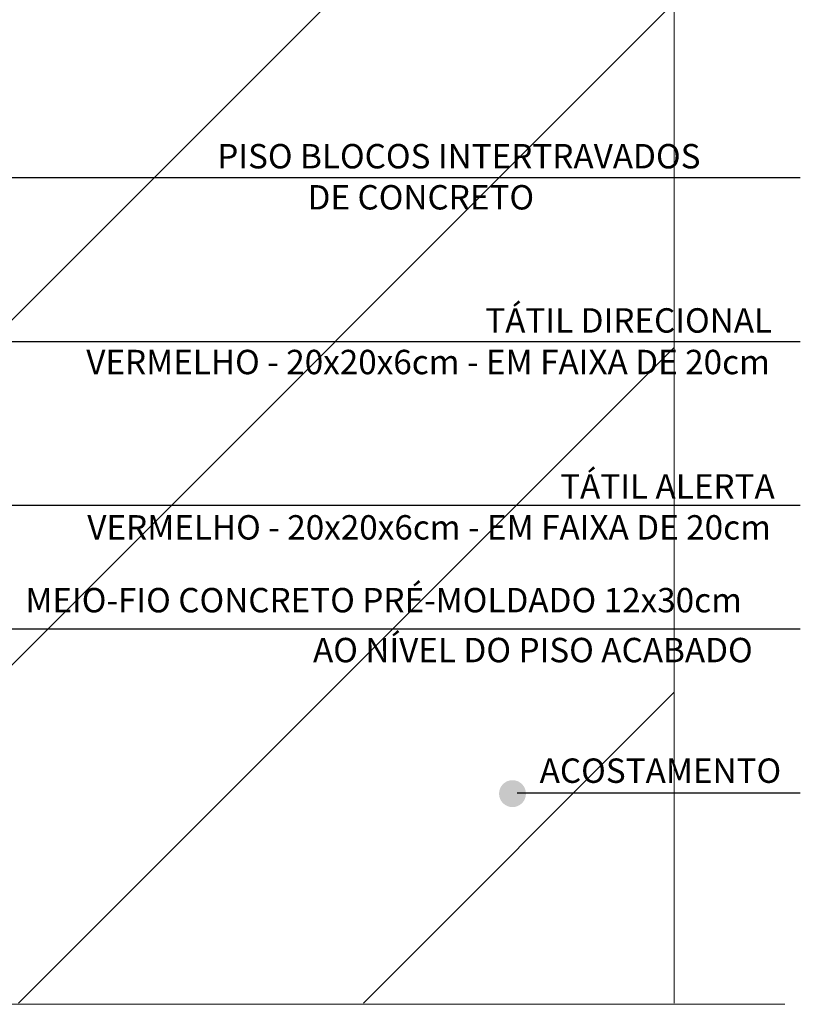
# Model space of a CAD drawing. Units: inches. Extents: x 2473 to 4293, y 598 to 1910.
# Drawn here: x 2983 to 3024, y 1313 to 1364 of the extents above; entities that cross this region are included whole.
import ezdxf

# ---------------------------------------------------------------- set-up
doc = ezdxf.new("R2010")
doc.units = ezdxf.units.IN
doc.header["$MEASUREMENT"] = 0
doc.linetypes.add('LIN0', pattern=[0])
for name, color, linetype, lineweight in [('Hachura Pavers Peixe Calçadas', 251, 'Continuous', 9), ('MEIO-FIOS', 7, 'Continuous', 9), ('TEXTO DETALHES', 7, 'Continuous', 5)]:
    doc.layers.add(name, color=color, linetype=linetype, lineweight=lineweight)
doc.layers.add('PAREDES', color=3, linetype='Continuous')
doc.styles.add('ARIAL', font='arial.ttf')

msp = doc.modelspace()

# ---------------------------------------------------------------- hatches: boundary and pattern name
at = {"linetype": 'LIN0', "lineweight": -3}
h = msp.add_hatch(color=256, dxfattribs=at)
edge = h.paths.add_edge_path()
edge.add_arc((3008.53049, 1323.78249), 0.70158, -45, 315)
at = {"layer": 'PAREDES'}
h = msp.add_hatch(dxfattribs=at)
h.set_pattern_fill('ANSI31', color=252, scale=4, style=0)
h.set_pattern_definition([(45, (-413161.193, -6971908.819), (-8.98025612, 8.98025612), [])])
h.paths.add_polyline_path([(2978.3311, 1449.42988), (2988.8131, 1449.42988), (3016.95444, 1449.42988), (3016.95444, 1312.8752), (2978.3311, 1312.8752)])

# ---------------------------------------------------------------- linework, layer by layer
for p, q in [((3023.51911, 1355.84744), (2953.22822, 1355.84744)), ((3023.51911, 1347.31277), (2961.43247, 1347.31277)), ((3023.51911, 1338.7781), (2973.05883, 1338.7781))]:
    msp.add_line(p, q)
at = {"linetype": 'LIN0', "lineweight": -3}
for p, q in [((2977.30311, 1332.35699), (3023.51911, 1332.35699)), ((3008.76963, 1323.82232), (3023.51911, 1323.82232))]:
    msp.add_line(p, q, dxfattribs=at)
at = {"layer": 'Hachura Pavers Peixe Calçadas', "color": 251}
msp.add_line((2933.32809, 1312.8127), (3022.71138, 1312.8127), dxfattribs=at)
at = {"layer": 'MEIO-FIOS'}
msp.add_line((3016.95444, 1312.8752), (3016.95444, 1449.42988), dxfattribs=at)

# ---------------------------------------------------------------- texts
at = {"layer": 'TEXTO DETALHES', "linetype": 'LIN0', "ltscale": 0.08658, "style": 'ARIAL'}
for s, p in [('PISO BLOCOS INTERTRAVADOS', (2993.15301, 1356.33932)), ('DE CONCRETO', (2997.85734, 1354.19992)), ('TÁTIL DIRECIONAL', (3007.11268, 1347.78794)), ('VERMELHO - 20x20x6cm - EM FAIXA DE 20cm', (2986.33433, 1345.62271)), ('TÁTIL ALERTA', (3011.01131, 1339.14676)), ('VERMELHO - 20x20x6cm - EM FAIXA DE 20cm', (2986.3873, 1337.01331)), ('MEIO-FIO CONCRETO PRÉ-MOLDADO 12x30cm', (2983.16244, 1333.22291)), ('AO NÍVEL DO PISO ACABADO', (2998.14073, 1330.6235)), ('ACOSTAMENTO', (3009.94556, 1324.34326))]:
    msp.add_text(s, height=1.2705076, dxfattribs=at).set_placement(p)

doc.saveas('drawing.dxf')
